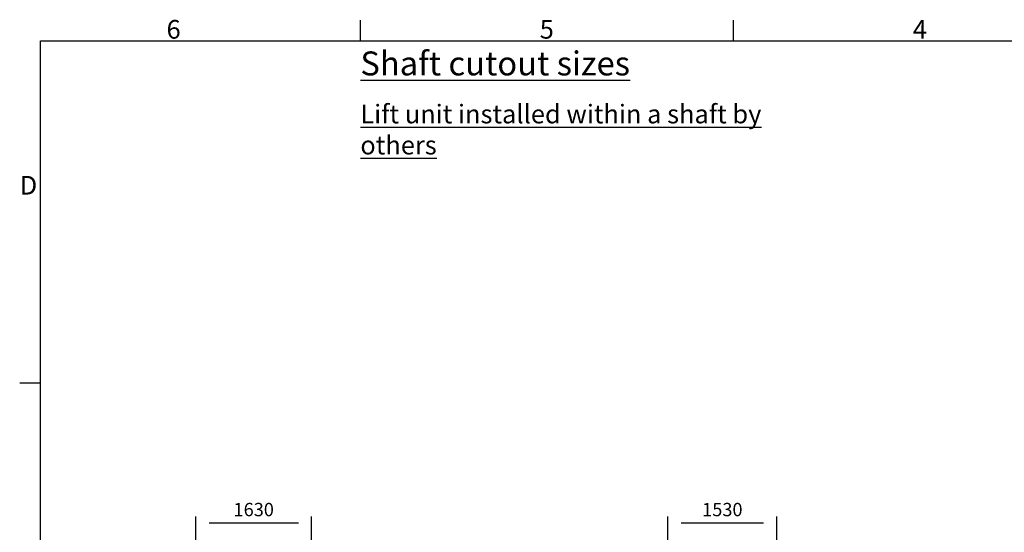
# Model space of a CAD drawing. Extents: x 5 to 1485, y 5 to 302.
# Drawn here: x 541 to 726, y 200 to 296 of the extents above; entities that cross this region are included whole.
import ezdxf

# ---------------------------------------------------------------- set-up
doc = ezdxf.new("R2010")
doc.units = 0
doc.header["$LTSCALE"] = 0.5
doc.header["$MEASUREMENT"] = 0
doc.layers.get('0').update_dxf_attribs({"linetype": 'CONTINUOUS'})
doc.layers.add('9', color=7, linetype='CONTINUOUS')
doc.styles.add('LD', font='ARIALUNI.TTF')
doc.dimstyles.new('LIFT', dxfattribs={"dimtxt": 2, "dimasz": 2.5, "dimexe": 1.25, "dimexo": 0, "dimgap": 0.5, "dimtad": 1, "dimdec": 0, "dimzin": 0, "dimdsep": 46, "dimtxsty": 'LD', "dimcen": 0, "dimdle": 3.5, "dimclrd": 1, "dimclre": 1, "dimclrt": 5, "dimadec": 0, "dimazin": 0, "dimtfac": 1, "dimtdec": 0, "dimtix": 1, "dimtmove": 1, "dimatfit": 3, "dimfxl": 1, "dimtolj": 1, "dimtzin": 0, "dimarcsym": 0})

# ---------------------------------------------------------------- blocks, each defined once
blk = doc.blocks.new('BORD_CIBES')
for p, q in [((60, 277), (60, 280.9)), ((130, 277), (130, 280.9)), ((0, 0), (0, 277)), ((0, 277), (400, 277)), ((0, 212.75), (-3.9, 212.75))]:
    blk.add_line(p, q)
at = {"style": 'LD'}
for s, p in [('6', (23.65, 277.4)), ('5', (93.65, 277.4)), ('4', (163.64, 277.4)), ('D', (-3.9, 248.13))]:
    blk.add_text(s, height=3.5, dxfattribs=at).set_placement(p)
blk = doc.blocks.new('LD_20210419064656_0000017E')
blk.add_blockref('BORD_CIBES', (0, 0))
blk = doc.blocks.new('LD_20210419064656_00000186')
at = {"insert": (0, 0), "char_height": 4.5, "width": 196.8946, "attachment_point": 1, "style": 'LD'}
blk.add_mtext('{\\LShaft cutout sizes}', dxfattribs=at)
blk = doc.blocks.new('LD_20210419064656_0000018A')
at = {"insert": (0, 0), "char_height": 3.5, "width": 82.9109, "attachment_point": 1, "style": 'LD'}
blk.add_mtext('{\\LLift unit installed within a shaft by others}', dxfattribs=at)
blk = doc.blocks.new('*D875')
at = {"layer": '9', "color": 1}
for p, q in [((574.13, 105), (574.13, 202.72)), ((593.37, 201.47), (576.63, 201.47)), ((595.87, 105), (595.87, 202.72))]:
    blk.add_line(p, q, dxfattribs=at)
for p in [(574.13, 105.01), (595.87, 105.01)]:
    blk.add_point(p, dxfattribs=at)
for points in [[(574.13, 201.47), (576.63, 201.88), (576.63, 201.05), (574.13, 201.47)], [(595.87, 201.47), (593.37, 201.05), (593.37, 201.88), (595.87, 201.47)]]:
    blk.add_solid(points, dxfattribs=at)
at = {"layer": '9', "color": 5, "insert": (585, 201.97), "char_height": 2.5, "attachment_point": 8, "style": 'LD'}
blk.add_mtext('1630', dxfattribs=at)
blk = doc.blocks.new('*D913')
at = {"layer": '9', "color": 1}
for p, q in [((662.71, 105), (662.71, 202.72)), ((680.61, 201.47), (665.21, 201.47)), ((683.11, 105), (683.11, 202.72))]:
    blk.add_line(p, q, dxfattribs=at)
for p in [(662.71, 105.01), (683.11, 105.01)]:
    blk.add_point(p, dxfattribs=at)
for points in [[(662.71, 201.47), (665.21, 201.88), (665.21, 201.05), (662.71, 201.47)], [(683.11, 201.47), (680.61, 201.05), (680.61, 201.88), (683.11, 201.47)]]:
    blk.add_solid(points, dxfattribs=at)
at = {"layer": '9', "color": 5, "insert": (672.91, 201.97), "char_height": 2.5, "attachment_point": 8, "style": 'LD'}
blk.add_mtext('1530', dxfattribs=at)

msp = doc.modelspace()

# ---------------------------------------------------------------- block references
for name, p in [('LD_20210419064656_0000017E', (545, 15)), ('LD_20210419064656_00000186', (605, 290)), ('LD_20210419064656_0000018A', (605, 280))]:
    msp.add_blockref(name, p)

# ---------------------------------------------------------------- dimensions: what is measured, and where the dimension line sits
at = {"layer": '9'}
for base, p1, p2, picture, middle in [((585, 201.467), (574.133, 105), (595.867, 105), '*D875', (585, 201.467)), ((672.91, 201.466666667), (662.713333333, 105), (683.106666667, 105), '*D913', (672.91, 201.466666667))]:
    dim = msp.add_linear_dim(base=base, p1=p1, p2=p2, dimstyle='LIFT', override={"dimscale": 1, "dimtxt": 2.5, "dimlfac": 75, "dimtix": 1}, dxfattribs=at)
    dim.commit()
    dim.dimension.update_dxf_attribs({"geometry": picture, "text_midpoint": middle})

doc.saveas('drawing.dxf')
